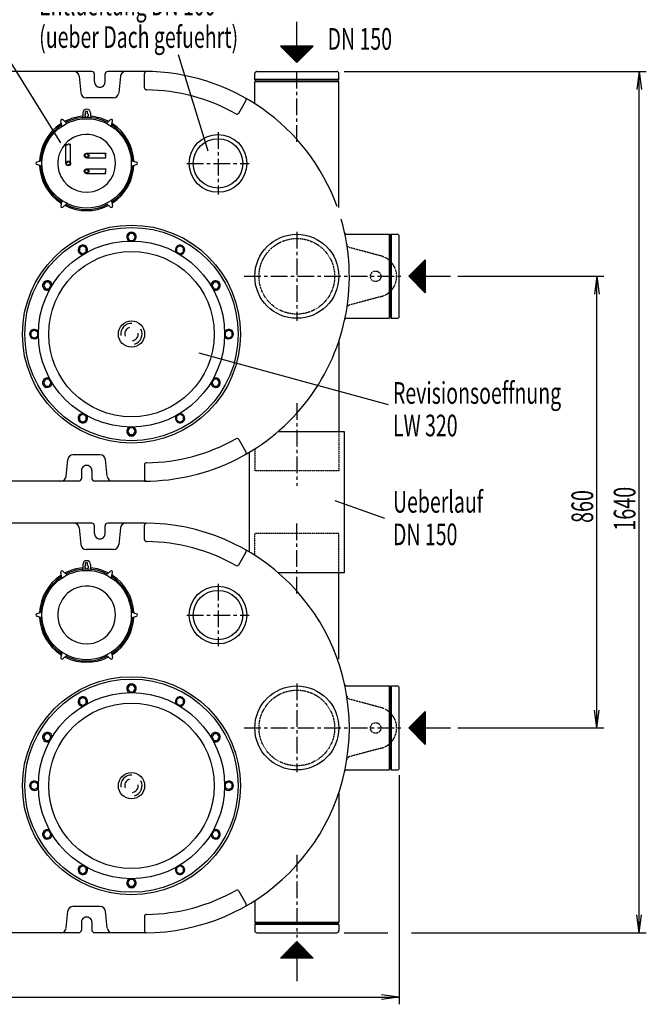
# Model space of a CAD drawing. Units: millimetres. Extents: x 797 to 6163, y 718 to 4470.
# Drawn here: x 2391 to 3583, y 718 to 2593 of the extents above; entities that cross this region are included whole.
import ezdxf

# ---------------------------------------------------------------- set-up
doc = ezdxf.new("R2010")
doc.units = ezdxf.units.MM
for name, pattern in [('AUSGEZOGEN', [0]), ('GESTRICHELT', [0.75, 0.5, -0.25]), ('MITTE', [50.8, 31.75, -6.35, 6.35, -6.35]), ('PUNKT', [0.25, 0, -0.25]), ('STRICHPUNKT', [1, 0.5, -0.25, 0, -0.25])]:
    doc.linetypes.add(name, pattern=pattern)
for name, color, linetype in [('1', 7, 'Continuous'), ('406', 7, 'AUSGEZOGEN'), ('BILD', 1, 'PUNKT'), ('MASSE', 3, 'Continuous'), ('MITTE', 1, 'STRICHPUNKT'), ('TEXT', 1, 'MITTE')]:
    doc.layers.add(name, color=color, linetype=linetype)
doc.styles.add('SIMPLEX', font='simplex')

msp = doc.modelspace()

# ---------------------------------------------------------------- linework, layer by layer
at = {"layer": '1', "color": 1, "linetype": 'AUSGEZOGEN'}
for p, q in [((2478.8, 2319.7), (2478.8, 2356.2)), ((2487.7, 2356.3), (2486.4, 2355.7)), ((2487.8, 2319.7), (2487.8, 2356.2)), ((2518.3, 2339.2), (2554.8, 2339.2)), ((2518.3, 2330.2), (2554.8, 2330.2)), ((2554.9, 2330.3), (2554.2, 2331.7)), ((2518.3, 2309.2), (2554.8, 2309.2)), ((2554.9, 2309.2), (2554.2, 2307.8)), ((2518.3, 2300.2), (2554.8, 2300.2))]:
    msp.add_line(p, q, dxfattribs=at)
for points in [[(2478.8, 2356.2, 0.00604), (2479.3, 2356, 0.011507), (2480.1, 2355.6, 0.01618), (2480.9, 2355.3, 0.0379), (2481.4, 2355.1, 0.052717), (2481.6, 2355.1)], [(2481.6, 2355.1, 0.052791), (2481.7, 2355.1, 0.042258), (2482, 2355.2, 0.031139), (2482.4, 2355.4, 0.031139), (2482.7, 2355.6, 0.00985), (2482.7, 2355.7)], [(2483.9, 2356.3, 0.044814), (2483.7, 2356.2, 0.037332), (2483.5, 2356.1, 0.02725), (2483.1, 2355.9, 0.02725), (2482.8, 2355.7, 0.009786), (2482.7, 2355.7)], [(2485.2, 2356, 0.01077), (2485, 2356, 0.025806), (2484.7, 2356.1, 0.025806), (2484.4, 2356.2, 0.035468), (2484.1, 2356.3, 0.039096), (2483.9, 2356.3)], [(2485.2, 2356, 0.009886), (2485.3, 2355.9, 0.022097), (2485.6, 2355.8, 0.022097), (2485.9, 2355.7, 0.0306), (2486.2, 2355.6, 0.032777), (2486.4, 2355.6)], [(2554.8, 2339.2, 0.00604), (2554.5, 2338.8, 0.011507), (2554.1, 2337.9, 0.01618), (2553.8, 2337.1, 0.0379), (2553.7, 2336.6, 0.052719), (2553.7, 2336.5)], [(2553.7, 2336.5, 0.052791), (2553.7, 2336.3, 0.042258), (2553.8, 2336, 0.031139), (2554, 2335.7, 0.031139), (2554.2, 2335.4, 0.00985), (2554.2, 2335.3)], [(2554.8, 2334.1, 0.044813), (2554.8, 2334.3, 0.037332), (2554.7, 2334.6, 0.02725), (2554.5, 2334.9, 0.02725), (2554.3, 2335.2, 0.009786), (2554.2, 2335.3)], [(2554.5, 2332.9, 0.009886), (2554.5, 2332.8, 0.022097), (2554.4, 2332.4, 0.022097), (2554.3, 2332.1, 0.0306), (2554.2, 2331.8, 0.032777), (2554.2, 2331.7)], [(2554.5, 2332.9, 0.01077), (2554.6, 2333, 0.025806), (2554.7, 2333.3, 0.025806), (2554.8, 2333.7, 0.035468), (2554.8, 2334, 0.039096), (2554.8, 2334.1)], [(2554.2, 2307.8, 0.032777), (2554.2, 2307.7, 0.0306), (2554.3, 2307.4, 0.022097), (2554.4, 2307, 0.022097), (2554.5, 2306.7, 0.009886), (2554.5, 2306.6)], [(2554.8, 2305.3, 0.039096), (2554.8, 2305.5, 0.035468), (2554.8, 2305.8, 0.025806), (2554.7, 2306.1, 0.025806), (2554.6, 2306.5, 0.010769), (2554.5, 2306.6)], [(2554.2, 2304.2, 0.00985), (2554.2, 2304.1, 0.031139), (2554, 2303.8, 0.031139), (2553.8, 2303.5, 0.042258), (2553.7, 2303.2, 0.052791), (2553.7, 2303)], [(2553.7, 2303, 0.052718), (2553.7, 2302.9, 0.0379), (2553.8, 2302.3, 0.01618), (2554.1, 2301.6, 0.011507), (2554.5, 2300.7, 0.00604), (2554.8, 2300.2)], [(2554.2, 2304.2, 0.009786), (2554.3, 2304.3, 0.02725), (2554.5, 2304.6, 0.02725), (2554.7, 2304.9, 0.037332), (2554.8, 2305.2, 0.044814), (2554.8, 2305.3)]]:
    msp.add_lwpolyline(points, format="xyb", dxfattribs=at)
at = {"layer": '406', "color": 7, "linetype": 'AUSGEZOGEN'}
for p, q in [((2918.3, 2542.9), (2918.3, 2589.4)), ((2887.1, 2542.9), (2918.3, 2511.7)), ((2949.6, 2542.9), (2887.1, 2542.9)), ((2948.9, 2542.3), (2887.7, 2542.3)), ((2947.7, 2541.1), (2888.9, 2541.1)), ((2946.4, 2539.8), (2890.2, 2539.8)), ((2945.2, 2538.6), (2891.4, 2538.6)), ((2943.9, 2537.3), (2892.7, 2537.3)), ((2942.7, 2536.1), (2893.9, 2536.1)), ((2941.4, 2534.8), (2895.2, 2534.8)), ((2940.2, 2533.6), (2896.4, 2533.6)), ((2938.9, 2532.3), (2897.7, 2532.3)), ((2918.3, 2511.7), (2949.6, 2542.9)), ((2937.7, 2531.1), (2898.9, 2531.1)), ((2936.4, 2529.8), (2900.2, 2529.8)), ((2935.2, 2528.6), (2901.4, 2528.6)), ((2933.9, 2527.3), (2902.7, 2527.3)), ((2932.7, 2526.1), (2903.9, 2526.1)), ((2931.4, 2524.8), (2905.2, 2524.8)), ((2930.2, 2523.6), (2906.4, 2523.6)), ((2928.9, 2522.3), (2907.7, 2522.3)), ((2927.7, 2521.1), (2908.9, 2521.1)), ((2926.4, 2519.8), (2910.2, 2519.8)), ((2925.2, 2518.6), (2911.4, 2518.6)), ((2923.9, 2517.3), (2912.7, 2517.3)), ((2922.7, 2516.1), (2913.9, 2516.1)), ((2921.4, 2514.8), (2915.2, 2514.8)), ((2920.2, 2513.6), (2916.4, 2513.6)), ((2918.9, 2512.3), (2917.7, 2512.3)), ((3131.3, 2104.7), (3162.5, 2136)), ((3145.6, 2119.1), (3145.6, 2090.4)), ((3146.9, 2120.4), (3146.9, 2089.1)), ((3148.1, 2121.6), (3148.1, 2087.9)), ((3149.4, 2122.9), (3149.4, 2086.6)), ((3150.6, 2124.1), (3150.6, 2085.4)), ((3151.9, 2125.4), (3151.9, 2084.1)), ((3153.1, 2126.6), (3153.1, 2082.9)), ((3154.4, 2127.9), (3154.4, 2081.6)), ((3155.6, 2129.1), (3155.6, 2080.4)), ((3156.9, 2130.4), (3156.9, 2079.1)), ((3158.1, 2131.6), (3158.1, 2077.9)), ((3159.4, 2132.9), (3159.4, 2076.6)), ((3160.6, 2134.1), (3160.6, 2075.4)), ((3161.9, 2135.4), (3161.9, 2074.1)), ((3162.5, 2136), (3162.5, 2073.5)), ((3162.5, 2073.5), (3131.3, 2104.7)), ((3131.9, 2105.4), (3131.9, 2104.1)), ((3133.1, 2106.6), (3133.1, 2102.9)), ((3134.4, 2107.9), (3134.4, 2101.6)), ((3135.6, 2109.1), (3135.6, 2100.4)), ((3136.9, 2110.4), (3136.9, 2099.1)), ((3138.1, 2111.6), (3138.1, 2097.9)), ((3139.4, 2112.9), (3139.4, 2096.6)), ((3140.6, 2114.1), (3140.6, 2095.4)), ((3141.9, 2115.4), (3141.9, 2094.1)), ((3143.1, 2116.6), (3143.1, 2092.9)), ((3144.4, 2117.9), (3144.4, 2091.6)), ((3162.5, 2104.7), (3211.1, 2104.7)), ((3131.3, 1244.7), (3162.5, 1276)), ((3161.9, 1275.4), (3161.9, 1214.1)), ((3162.5, 1276), (3162.5, 1213.5)), ((3143.1, 1256.6), (3143.1, 1232.9)), ((3144.4, 1257.9), (3144.4, 1231.6)), ((3145.6, 1259.1), (3145.6, 1230.4)), ((3146.9, 1260.4), (3146.9, 1229.1)), ((3148.1, 1261.6), (3148.1, 1227.9)), ((3149.4, 1262.9), (3149.4, 1226.6)), ((3150.6, 1264.1), (3150.6, 1225.4)), ((3151.9, 1265.4), (3151.9, 1224.1)), ((3153.1, 1266.6), (3153.1, 1222.9)), ((3154.4, 1267.9), (3154.4, 1221.6)), ((3155.6, 1269.1), (3155.6, 1220.4)), ((3156.9, 1270.4), (3156.9, 1219.1)), ((3158.1, 1271.6), (3158.1, 1217.9)), ((3159.4, 1272.9), (3159.4, 1216.6)), ((3160.6, 1274.1), (3160.6, 1215.4)), ((3162.5, 1213.5), (3131.3, 1244.7)), ((3131.9, 1245.4), (3131.9, 1244.1)), ((3133.1, 1246.6), (3133.1, 1242.9)), ((3134.4, 1247.9), (3134.4, 1241.6)), ((3135.6, 1249.1), (3135.6, 1240.4)), ((3136.9, 1250.4), (3136.9, 1239.1)), ((3138.1, 1251.6), (3138.1, 1237.9)), ((3139.4, 1252.9), (3139.4, 1236.6)), ((3140.6, 1254.1), (3140.6, 1235.4)), ((3141.9, 1255.4), (3141.9, 1234.1)), ((3162.5, 1244.7), (3211.1, 1244.7)), ((2887.1, 806.6), (2918.3, 837.8)), ((2930.2, 825.9), (2906.4, 825.9)), ((2928.9, 827.2), (2907.7, 827.2)), ((2927.7, 828.4), (2908.9, 828.4)), ((2926.4, 829.7), (2910.2, 829.7)), ((2925.2, 830.9), (2911.4, 830.9)), ((2923.9, 832.2), (2912.7, 832.2)), ((2922.7, 833.4), (2913.9, 833.4)), ((2921.4, 834.7), (2915.2, 834.7)), ((2920.2, 835.9), (2916.4, 835.9)), ((2918.9, 837.2), (2917.7, 837.2)), ((2918.3, 837.8), (2949.6, 806.6)), ((2949.6, 806.6), (2887.1, 806.6)), ((2948.9, 807.2), (2887.7, 807.2)), ((2947.7, 808.4), (2888.9, 808.4)), ((2946.4, 809.7), (2890.2, 809.7)), ((2945.2, 810.9), (2891.4, 810.9)), ((2943.9, 812.2), (2892.7, 812.2)), ((2942.7, 813.4), (2893.9, 813.4)), ((2941.4, 814.7), (2895.2, 814.7)), ((2940.2, 815.9), (2896.4, 815.9)), ((2938.9, 817.2), (2897.7, 817.2)), ((2937.7, 818.4), (2898.9, 818.4)), ((2936.4, 819.7), (2900.2, 819.7)), ((2935.2, 820.9), (2901.4, 820.9)), ((2933.9, 822.2), (2902.7, 822.2)), ((2932.7, 823.4), (2903.9, 823.4)), ((2931.4, 824.7), (2905.2, 824.7)), ((2918.3, 806.6), (2918.3, 762.8))]:
    msp.add_line(p, q, dxfattribs=at)
at = {"layer": 'BILD', "color": 7, "linetype": 'AUSGEZOGEN'}
for p, q in [((2528.3, 2494.7), (2370.3, 2494.7)), ((2628.3, 2494.7), (2558.3, 2494.7)), ((2842.3, 2494.7), (2994.3, 2494.7)), ((2504.2, 2485.7), (2507.3, 2453.8)), ((2533.3, 2474.7), (2533.3, 2489.7)), ((2553.3, 2474.7), (2553.3, 2489.7)), ((2582.4, 2485.5), (2579.3, 2453.8)), ((2628.3, 2463.7), (2628.3, 2490.7)), ((2838.3, 2479.2), (2838.3, 2490.7)), ((2838.3, 2433.4), (2838.3, 2475.2)), ((2998.3, 2479.2), (2998.3, 2490.7)), ((2998.3, 2235.8), (2998.3, 2475.2)), ((2569.3, 2444.7), (2517.3, 2444.7)), ((2807.8, 2415.6), (2821.3, 2439)), ((3013.2, 2184.7), (3093.8, 2184.7)), ((3097.8, 2184.7), (3109.3, 2184.7)), ((3113.3, 2028.7), (3113.3, 2180.7)), ((3013.2, 2024.7), (3093.8, 2024.7)), ((3097.8, 2024.7), (3109.3, 2024.7)), ((2998.3, 1980.8), (2998.3, 1809.2)), ((2807.8, 1793.9), (2821.3, 1770.5)), ((2544.3, 1764.7), (2492, 1764.7)), ((2479.2, 1723.8), (2482.3, 1755.7)), ((2557.4, 1724), (2554.3, 1755.7)), ((2628.3, 1745.8), (2628.3, 1718.8)), ((2508.3, 1734.7), (2508.3, 1719.7)), ((2528.3, 1734.7), (2528.3, 1719.7)), ((2503.3, 1714.7), (2127, 1714.7)), ((2628.3, 1714.7), (2533.3, 1714.7)), ((2528.3, 1634.7), (2370.3, 1634.7)), ((2628.3, 1634.7), (2558.3, 1634.7)), ((2504.2, 1625.7), (2507.3, 1593.8)), ((2533.3, 1614.7), (2533.3, 1629.7)), ((2553.3, 1614.7), (2553.3, 1629.7)), ((2582.4, 1625.5), (2579.3, 1593.8)), ((2628.3, 1603.7), (2628.3, 1630.7)), ((2569.3, 1584.7), (2517.3, 1584.7)), ((2807.8, 1555.6), (2821.3, 1579)), ((2998.3, 1375.8), (2998.3, 1540.2)), ((3013.2, 1324.7), (3093.8, 1324.7)), ((3097.8, 1324.7), (3109.3, 1324.7)), ((3113.3, 1168.7), (3113.3, 1320.7)), ((3013.2, 1164.7), (3093.8, 1164.7)), ((3097.8, 1164.7), (3109.3, 1164.7)), ((2998.3, 1120.8), (2998.3, 874.2)), ((2807.8, 933.9), (2821.3, 910.5)), ((2544.3, 904.7), (2492, 904.7)), ((2838.3, 916.1), (2838.3, 874.2)), ((2479.2, 863.8), (2482.3, 895.7)), ((2557.4, 864), (2554.3, 895.7)), ((2628.3, 885.8), (2628.3, 858.8)), ((2508.3, 874.7), (2508.3, 859.7)), ((2528.3, 874.7), (2528.3, 859.7)), ((2838.3, 870.2), (2838.3, 858.7)), ((2998.3, 870.2), (2998.3, 858.7)), ((2503.3, 854.7), (2108.3, 854.7)), ((2628.3, 854.7), (2533.3, 854.7)), ((2842.3, 854.7), (2994.3, 854.7))]:
    msp.add_line(p, q, dxfattribs=at)
at = {"layer": 'BILD', "color": 1, "linetype": 'MITTE'}
for p, q in [((2918.3, 2360.8), (2918.3, 2498.7)), ((2918.3, 1863.3), (2918.3, 1705.6)), ((2918.3, 1500.8), (2918.3, 1638.7)), ((2918.3, 1003.3), (2918.3, 845.6))]:
    msp.add_line(p, q, dxfattribs=at)
at = {"layer": 'BILD', "color": 1, "linetype": 'AUSGEZOGEN'}
for p, q in [((2998.3, 2479.2), (2838.3, 2479.2)), ((2840.3, 2477.2), (2838.3, 2479.2)), ((2840.3, 2477.2), (2838.3, 2475.2)), ((2998.3, 2475.2), (2838.3, 2475.2)), ((2840.3, 2477.2), (2996.3, 2477.2)), ((2996.3, 2477.2), (2998.3, 2479.2)), ((2996.3, 2477.2), (2998.3, 2475.2)), ((2516.4, 2414.5), (2516.4, 2418.8)), ((2520.2, 2418.8), (2516.4, 2418.8)), ((2520.2, 2414.5), (2520.2, 2418.8)), ((2470.9, 2391.4), (2468.9, 2400.6)), ((2479.9, 2396.6), (2473, 2403)), ((2510.8, 2415.7), (2510.8, 2408.3)), ((2525.8, 2415.7), (2525.8, 2408.3)), ((2556.7, 2396.6), (2563.6, 2403)), ((2565.7, 2391.4), (2567.7, 2400.6)), ((2432.5, 2324.9), (2423.6, 2322.1)), ((2604.1, 2324.9), (2613.1, 2322.1)), ((2432.5, 2314.5), (2423.6, 2317.4)), ((2604.1, 2314.5), (2613.1, 2317.4)), ((2470.9, 2248), (2468.9, 2238.9)), ((2479.9, 2242.8), (2473, 2236.5)), ((2556.7, 2242.8), (2563.6, 2236.5)), ((2565.7, 2248), (2567.7, 2238.9)), ((3093.8, 2184.7), (3093.8, 2024.7)), ((3095.8, 2182.7), (3093.8, 2184.7)), ((3095.8, 2182.7), (3097.8, 2184.7)), ((3095.8, 2026.7), (3095.8, 2182.7)), ((3097.8, 2184.7), (3097.8, 2024.7)), ((3095.8, 2026.7), (3093.8, 2024.7)), ((3095.8, 2026.7), (3097.8, 2024.7)), ((2516.4, 1554.5), (2516.4, 1558.8)), ((2520.2, 1558.8), (2516.4, 1558.8)), ((2520.2, 1554.5), (2520.2, 1558.8)), ((2470.9, 1531.4), (2468.9, 1540.6)), ((2479.9, 1536.6), (2473, 1543)), ((2510.8, 1555.7), (2510.8, 1548.3)), ((2525.8, 1555.7), (2525.8, 1548.3)), ((2556.7, 1536.6), (2563.6, 1543)), ((2565.7, 1531.4), (2567.7, 1540.6)), ((2432.5, 1464.9), (2423.6, 1462.1)), ((2604.1, 1464.9), (2613.1, 1462.1)), ((2432.5, 1454.5), (2423.6, 1457.4)), ((2604.1, 1454.5), (2613.1, 1457.4)), ((2470.9, 1388), (2468.9, 1378.9)), ((2565.7, 1388), (2567.7, 1378.9)), ((2479.9, 1382.8), (2473, 1376.5)), ((2556.7, 1382.8), (2563.6, 1376.5)), ((3095.8, 1322.7), (3093.8, 1324.7)), ((3093.8, 1324.7), (3093.8, 1164.7)), ((3095.8, 1322.7), (3097.8, 1324.7)), ((3095.8, 1166.7), (3095.8, 1322.7)), ((3097.8, 1324.7), (3097.8, 1164.7)), ((3095.8, 1166.7), (3093.8, 1164.7)), ((3095.8, 1166.7), (3097.8, 1164.7)), ((2998.3, 874.2), (2838.3, 874.2)), ((2840.3, 872.2), (2838.3, 874.2)), ((2840.3, 872.2), (2838.3, 870.2)), ((2998.3, 870.2), (2838.3, 870.2)), ((2840.3, 872.2), (2996.3, 872.2)), ((2996.3, 872.2), (2998.3, 874.2)), ((2996.3, 872.2), (2998.3, 870.2))]:
    msp.add_line(p, q, dxfattribs=at)
at = {"layer": 'BILD', "color": 1, "linetype": 'GESTRICHELT'}
for p, q in [((3078.7, 2143.4), (3019.3, 2159.3)), ((3078.7, 2066.1), (3019.3, 2050.2)), ((2998.3, 1809.2), (2998.3, 1734.2)), ((2838.3, 1776.1), (2838.3, 1734.2)), ((2998.3, 1734.2), (2838.3, 1734.2)), ((2838.3, 1573.4), (2838.3, 1615.2)), ((2998.3, 1615.2), (2838.3, 1615.2)), ((2998.3, 1540.2), (2998.3, 1615.2)), ((3078.7, 1283.4), (3019.3, 1299.3)), ((3078.7, 1206.1), (3019.3, 1190.2))]:
    msp.add_line(p, q, dxfattribs=at)
at = {"layer": 'BILD', "color": 1, "linetype": 'AUSGEZOGEN'}
for centre in [(2518.3, 2319.7), (2518.3, 1459.7)]:
    msp.add_circle(centre, 85, dxfattribs=at)
at = {"layer": 'BILD', "color": 7, "linetype": 'AUSGEZOGEN'}
for centre, radius in [((2768.3, 2319.7), 55), ((2768.3, 2319.7), 47), ((2603.6, 1994.7), 207.5), ((2918.3, 2104.7), 80), ((2768.3, 1459.7), 55), ((2768.3, 1459.7), 47), ((2603.6, 1134.7), 207.5), ((2918.3, 1244.7), 80)]:
    msp.add_circle(centre, radius, dxfattribs=at)
at = {"layer": 'BILD', "color": 1, "linetype": 'GESTRICHELT'}
for centre, radius in [((2918.3, 2104.7), 72), ((3068.3, 2104.7), 10), ((2918.3, 1244.7), 72), ((3068.3, 1244.7), 10)]:
    msp.add_circle(centre, radius, dxfattribs=at)
at = {"layer": 'BILD', "color": 7, "linetype": 'AUSGEZOGEN'}
for centre, radius, start, end in [((2494.2, 2484.7), 10, 5.6113, 90), ((2528.3, 2489.7), 5, 0, 90), ((2558.3, 2489.7), 5, 90, 180), ((2592.4, 2484.7), 10, 90, 174.3887), ((2628.3, 2104.7), 390, 19.9457, 90), ((2632.3, 2490.7), 4, 89.4055, 180), ((2842.3, 2490.7), 4, 90, 180), ((2994.3, 2490.7), 4, 0, 90), ((2543.3, 2474.7), 10, 180, 0.0001), ((2632.3, 2463.7), 4, 180, 269.3618), ((2628.3, 2104.7), 355, 60.6384, 89.3616), ((2517.3, 2454.7), 10, 185.6112, 270), ((2569.3, 2454.7), 10, 270, 354.3872), ((2817.8, 2441), 4, 330.0001, 60.5946), ((2804.3, 2417.6), 4, 240.6383, 330.0001), ((2628.3, 2104.7), 390, 270, 16.2293), ((3013.2, 2188.7), 4, 192.3099, 270), ((3109.3, 2180.7), 4, 0, 90), ((3109.3, 2028.7), 4, 270, 0), ((3013.2, 2020.7), 4, 90, 167.6901), ((2628.3, 2104.7), 355, 270.6384, 299.3616), ((2804.3, 1791.9), 4, 30, 119.3618), ((2492.3, 1754.7), 10, 90, 174.3888), ((2544.3, 1754.7), 10, 5.6128, 90), ((2817.8, 1768.5), 4, 299.4055, 30), ((2518.3, 1734.7), 10, 359.9999, 180), ((2632.3, 1745.8), 4, 90.6382, 180), ((2469.2, 1724.7), 10, 270, 354.3887), ((2503.3, 1719.7), 5, 270, 0), ((2533.3, 1719.7), 5, 180, 270), ((2567.4, 1724.7), 10, 185.6113, 270), ((2632.3, 1718.8), 4, 180, 270.5945), ((2494.2, 1624.7), 10, 5.6113, 90), ((2528.3, 1629.7), 5, 0, 90), ((2558.3, 1629.7), 5, 90, 180), ((2592.4, 1624.7), 10, 90, 174.3887), ((2628.3, 1244.7), 390, 0, 90), ((2632.3, 1630.7), 4, 89.4055, 180), ((2543.3, 1614.7), 10, 180, 0.0001), ((2517.3, 1594.7), 10, 185.6112, 270), ((2569.3, 1594.7), 10, 270, 354.3872), ((2632.3, 1603.7), 4, 180, 269.3618), ((2628.3, 1244.7), 355, 60.6384, 89.3616), ((2817.8, 1581), 4, 330.0001, 60.5946), ((2804.3, 1557.6), 4, 240.6383, 330.0001), ((3013.2, 1328.7), 4, 192.3099, 270), ((3109.3, 1320.7), 4, 0, 90), ((2628.3, 1244.7), 390, 270, 0), ((3013.2, 1160.7), 4, 90, 167.6901), ((3109.3, 1168.7), 4, 270, 0), ((2628.3, 1244.7), 355, 270.6384, 299.3616), ((2804.3, 931.9), 4, 30, 119.3618), ((2492.3, 894.7), 10, 90, 174.3888), ((2544.3, 894.7), 10, 5.6128, 90), ((2817.8, 908.5), 4, 299.4055, 30), ((2518.3, 874.7), 10, 359.9999, 180), ((2632.3, 885.8), 4, 90.6382, 180), ((2469.2, 864.7), 10, 270, 354.3887), ((2567.4, 864.7), 10, 185.6113, 270), ((2503.3, 859.7), 5, 270, 0), ((2533.3, 859.7), 5, 180, 270), ((2632.3, 858.8), 4, 180, 270.5945), ((2842.3, 858.7), 4, 180, 270), ((2994.3, 858.7), 4, 270, 0)]:
    msp.add_arc(centre, radius, start, end, dxfattribs=at)
at = {"layer": 'BILD', "color": 1, "linetype": 'AUSGEZOGEN'}
for centre, radius, start, end in [((2518.3, 2415.7), 7.5, 0, 180), ((2471.3, 2401.1), 2.5, 47.4202, 192.5797), ((2477, 2401.4), 1.5, 227.4202, 296.8552), ((2518.3, 2319.7), 90, 94.7802, 116.855), ((2518.3, 2319.7), 87.5, 63.75, 116.25), ((2509.3, 2408.3), 1.5, 275.8034, 0), ((2518.3, 2411.2), 3.75, 120.442, 59.558), ((2518.3, 2319.7), 90, 63.145, 85.2198), ((2527.3, 2408.3), 1.5, 180, 264.1966), ((2559.6, 2401.4), 1.5, 243.1448, 312.5797), ((2565.3, 2401.1), 2.5, 347.4203, 132.5798), ((2518.3, 2319.7), 90, 123.145, 176.855), ((2518.3, 2319.7), 87.5, 123.7501, 176.25), ((2468.3, 2396.4), 1.5, 303.1448, 12.5797), ((2468.9, 2393.7), 1.5, 303.7504, 12.5797), ((2469.4, 2391.1), 1.5, 304.3925, 12.5797), ((2478.9, 2399.6), 1.5, 227.4203, 296.2497), ((2480.9, 2397.7), 1.5, 227.4203, 295.6075), ((2555.7, 2397.7), 1.5, 244.3924, 312.5797), ((2557.7, 2399.6), 1.5, 243.7503, 312.58), ((2567.2, 2391.1), 1.5, 167.4203, 235.6075), ((2567.7, 2393.7), 1.5, 167.4208, 236.2498), ((2568.3, 2396.4), 1.5, 167.4203, 236.8551), ((2518.3, 2319.7), 87.5, 3.7501, 56.2499), ((2518.3, 2319.7), 90, 3.145, 56.855), ((2518.3, 2319.7), 55, 0, 184.8803), ((2429.5, 2325.6), 1.5, 287.4201, 356.2502), ((2432.1, 2326.4), 1.5, 287.4203, 355.6075), ((2604.5, 2326.4), 1.5, 184.3925, 252.5797), ((2607.1, 2325.6), 1.5, 183.7497, 252.5786), ((2424.3, 2319.7), 2.5, 107.4203, 252.5797), ((2426.9, 2324.8), 1.5, 287.4203, 356.8552), ((2426.9, 2314.7), 1.5, 3.1448, 72.5797), ((2518.3, 2319.7), 90, 183.145, 236.855), ((2429.5, 2313.9), 1.5, 3.7498, 72.5794), ((2518.3, 2319.7), 87.5, 183.75, 236.2499), ((2432.1, 2313.1), 1.5, 4.3925, 72.5797), ((2518.3, 2319.7), 55, 184.8803, 0), ((2518.3, 2319.7), 87.5, 303.7501, 356.25), ((2518.3, 2319.7), 90, 303.145, 356.855), ((2604.5, 2313.1), 1.5, 107.4203, 175.6075), ((2607.1, 2313.9), 1.5, 107.4212, 176.2503), ((2609.7, 2324.8), 1.5, 183.1448, 252.5797), ((2609.7, 2314.7), 1.5, 107.4203, 176.8552), ((2612.3, 2319.7), 2.5, 287.4203, 72.5797), ((2471.3, 2238.3), 2.5, 167.4203, 312.5797), ((2468.3, 2243.1), 1.5, 347.4203, 56.8552), ((2468.9, 2245.7), 1.5, 347.4202, 56.2499), ((2469.4, 2248.4), 1.5, 347.4203, 55.6075), ((2477, 2238.1), 1.5, 63.1448, 132.5798), ((2518.3, 2319.7), 90, 243.145, 296.855), ((2478.9, 2239.9), 1.5, 63.7499, 132.5792), ((2518.3, 2319.7), 87.5, 243.75, 296.25), ((2480.9, 2241.7), 1.5, 64.3925, 132.5798), ((2555.7, 2241.7), 1.5, 47.4203, 115.6076), ((2557.7, 2239.9), 1.5, 47.4209, 116.2495), ((2559.6, 2238.1), 1.5, 47.4202, 116.8552), ((2565.3, 2238.3), 2.5, 227.4203, 12.5797), ((2567.2, 2248.4), 1.5, 124.3925, 192.5797), ((2567.7, 2245.7), 1.5, 123.7499, 192.5795), ((2568.3, 2243.1), 1.5, 123.1448, 192.5797), ((2518.3, 1555.7), 7.5, 0, 180), ((2471.3, 1541.1), 2.5, 47.4202, 192.5797), ((2477, 1541.4), 1.5, 227.4202, 296.8552), ((2518.3, 1459.7), 90, 94.7802, 116.855), ((2478.9, 1539.6), 1.5, 227.4203, 296.2497), ((2518.3, 1459.7), 87.5, 63.75, 116.25), ((2509.3, 1548.3), 1.5, 275.8034, 0), ((2518.3, 1551.2), 3.75, 120.442, 59.558), ((2518.3, 1459.7), 90, 63.145, 85.2198), ((2527.3, 1548.3), 1.5, 180, 264.1966), ((2557.7, 1539.6), 1.5, 243.7503, 312.58), ((2559.6, 1541.4), 1.5, 243.1448, 312.5797), ((2565.3, 1541.1), 2.5, 347.4203, 132.5798), ((2518.3, 1459.7), 90, 123.145, 176.855), ((2518.3, 1459.7), 87.5, 123.7501, 176.25), ((2468.3, 1536.4), 1.5, 303.1448, 12.5797), ((2468.9, 1533.7), 1.5, 303.7504, 12.5797), ((2469.4, 1531.1), 1.5, 304.3925, 12.5797), ((2480.9, 1537.7), 1.5, 227.4203, 295.6075), ((2555.7, 1537.7), 1.5, 244.3924, 312.5797), ((2567.2, 1531.1), 1.5, 167.4203, 235.6075), ((2567.7, 1533.7), 1.5, 167.4208, 236.2498), ((2568.3, 1536.4), 1.5, 167.4203, 236.8551), ((2518.3, 1459.7), 87.5, 3.7501, 56.2499), ((2518.3, 1459.7), 90, 3.145, 56.855), ((2518.3, 1459.7), 55, 0, 184.8803), ((2426.9, 1464.8), 1.5, 287.4203, 356.8552), ((2429.5, 1465.6), 1.5, 287.4201, 356.2502), ((2432.1, 1466.4), 1.5, 287.4203, 355.6075), ((2604.5, 1466.4), 1.5, 184.3925, 252.5797), ((2607.1, 1465.6), 1.5, 183.7497, 252.5786), ((2609.7, 1464.8), 1.5, 183.1448, 252.5797), ((2424.3, 1459.7), 2.5, 107.4203, 252.5797), ((2426.9, 1454.7), 1.5, 3.1448, 72.5797), ((2518.3, 1459.7), 90, 183.145, 236.855), ((2429.5, 1453.9), 1.5, 3.7498, 72.5794), ((2518.3, 1459.7), 87.5, 183.75, 236.2499), ((2432.1, 1453.1), 1.5, 4.3925, 72.5797), ((2518.3, 1459.7), 55, 184.8803, 0), ((2518.3, 1459.7), 87.5, 303.7501, 356.25), ((2518.3, 1459.7), 90, 303.145, 356.855), ((2604.5, 1453.1), 1.5, 107.4203, 175.6075), ((2607.1, 1453.9), 1.5, 107.4212, 176.2503), ((2609.7, 1454.7), 1.5, 107.4203, 176.8552), ((2612.3, 1459.7), 2.5, 287.4203, 72.5797), ((2469.4, 1388.4), 1.5, 347.4203, 55.6075), ((2567.2, 1388.4), 1.5, 124.3925, 192.5797), ((2471.3, 1378.3), 2.5, 167.4203, 312.5797), ((2468.3, 1383.1), 1.5, 347.4203, 56.8552), ((2468.9, 1385.7), 1.5, 347.4202, 56.2499), ((2477, 1378.1), 1.5, 63.1448, 132.5798), ((2518.3, 1459.7), 90, 243.145, 296.855), ((2478.9, 1379.9), 1.5, 63.7499, 132.5792), ((2518.3, 1459.7), 87.5, 243.75, 296.25), ((2480.9, 1381.7), 1.5, 64.3925, 132.5798), ((2555.7, 1381.7), 1.5, 47.4203, 115.6076), ((2557.7, 1379.9), 1.5, 47.4209, 116.2495), ((2559.6, 1378.1), 1.5, 47.4202, 116.8552), ((2565.3, 1378.3), 2.5, 227.4203, 12.5797), ((2567.7, 1385.7), 1.5, 123.7499, 192.5795), ((2568.3, 1383.1), 1.5, 123.1448, 192.5797)]:
    msp.add_arc(centre, radius, start, end, dxfattribs=at)
at = {"layer": 'BILD', "color": 1, "linetype": 'GESTRICHELT'}
for centre, radius, start, end in [((3021.4, 2167), 8, 188.9999, 254.9997), ((3068.3, 2104.7), 40, 285.0001, 75), ((3021.4, 2042.5), 8, 105.0003, 171.0001), ((3021.4, 1307), 8, 188.9999, 254.9997), ((3068.3, 1244.7), 40, 285.0001, 75), ((3021.4, 1182.5), 8, 105.0003, 171.0001)]:
    msp.add_arc(centre, radius, start, end, dxfattribs=at)
at = {"layer": 'MASSE', "color": 1, "linetype": 'AUSGEZOGEN'}
for p, q in [((3008.1, 2494.7), (3583.5, 2494.7)), ((3569.7, 2494.7), (3565.2, 2460.7)), ((3569.7, 2494.7), (3574.2, 2460.7)), ((3569.7, 854.7), (3569.7, 2494.7)), ((3224.9, 2104.7), (3502.9, 2104.7)), ((3489.1, 2104.7), (3484.7, 2070.7)), ((3489.1, 2104.7), (3493.6, 2070.7)), ((3489.1, 1244.7), (3489.1, 2104.7)), ((3489.1, 1244.7), (3484.7, 1278.8)), ((3489.1, 1244.7), (3493.6, 1278.8)), ((3224.9, 1244.7), (3502.9, 1244.7)), ((3113.3, 1155), (3113.3, 718.5)), ((3569.7, 854.7), (3565.2, 888.8)), ((3569.7, 854.7), (3574.2, 888.8)), ((3008.1, 854.7), (3091.7, 854.7)), ((3136.6, 854.7), (3583.5, 854.7)), ((1615.3, 732.2), (3113.3, 732.2)), ((3113.3, 732.2), (3079.2, 736.7)), ((3113.3, 732.2), (3079.2, 727.7))]:
    msp.add_line(p, q, dxfattribs=at)
at = {"layer": 'MITTE', "color": 1, "linetype": 'MITTE'}
for p, q in [((2768.3, 2379.2), (2768.3, 2260.2)), ((2708.8, 2319.7), (2827.8, 2319.7)), ((2918.3, 2189.2), (2918.3, 2020.2)), ((2817.9, 2104.7), (3118.9, 2104.7)), ((2768.3, 1519.2), (2768.3, 1400.2)), ((2708.8, 1459.7), (2827.8, 1459.7)), ((2918.3, 1329.2), (2918.3, 1160.2)), ((2817.9, 1244.7), (3118.9, 1244.7))]:
    msp.add_line(p, q, dxfattribs=at)
at = {"layer": 'TEXT', "color": 1, "linetype": 'AUSGEZOGEN'}
for p, q in [((2469.1, 2358.7), (2333.4, 2576.8)), ((2749.6, 2343.2), (2692.8, 2526.3)), ((2599.9, 2186.2), (2596.1, 2179.7)), ((2596.1, 2179.7), (2599.9, 2173.2)), ((2607.4, 2186.2), (2599.9, 2186.2)), ((2611.1, 2179.7), (2607.4, 2186.2)), ((2607.4, 2173.2), (2611.1, 2179.7)), ((2511.1, 2162.5), (2504.6, 2158.7)), ((2504.6, 2158.7), (2504.6, 2151.2)), ((2517.6, 2158.7), (2511.1, 2162.5)), ((2517.6, 2151.2), (2517.6, 2158.7)), ((2599.9, 2173.2), (2607.4, 2173.2)), ((2696.1, 2162.5), (2689.6, 2158.7)), ((2689.6, 2158.7), (2689.6, 2151.2)), ((2702.6, 2158.7), (2696.1, 2162.5)), ((2702.6, 2151.2), (2702.6, 2158.7)), ((2504.6, 2151.2), (2511.1, 2147.5)), ((2511.1, 2147.5), (2517.6, 2151.2)), ((2689.6, 2151.2), (2696.1, 2147.5)), ((2696.1, 2147.5), (2702.6, 2151.2)), ((2439.7, 2093.7), (2435.9, 2087.2)), ((2435.9, 2087.2), (2439.7, 2080.7)), ((2447.2, 2093.7), (2439.7, 2093.7)), ((2450.9, 2087.2), (2447.2, 2093.7)), ((2447.2, 2080.7), (2450.9, 2087.2)), ((2760.1, 2093.7), (2756.3, 2087.2)), ((2756.3, 2087.2), (2760.1, 2080.7)), ((2767.6, 2093.7), (2760.1, 2093.7)), ((2771.4, 2087.2), (2767.6, 2093.7)), ((2767.6, 2080.7), (2771.4, 2087.2)), ((2439.7, 2080.7), (2447.2, 2080.7)), ((2760.1, 2080.7), (2767.6, 2080.7)), ((2418.6, 2002.2), (2412.1, 1998.5)), ((2412.1, 1998.5), (2412.1, 1991)), ((2412.1, 1991), (2418.6, 1987.2)), ((2425.1, 1998.5), (2418.6, 2002.2)), ((2418.6, 1987.2), (2425.1, 1991)), ((2425.1, 1991), (2425.1, 1998.5)), ((2788.6, 2002.2), (2782.1, 1998.5)), ((2782.1, 1998.5), (2782.1, 1991)), ((2782.1, 1991), (2788.6, 1987.2)), ((2795.1, 1998.5), (2788.6, 2002.2)), ((2788.6, 1987.2), (2795.1, 1991)), ((2795.1, 1991), (2795.1, 1998.5)), ((3092.5, 1859.8), (2732.2, 1958.4)), ((2439.7, 1908.7), (2435.9, 1902.2)), ((2435.9, 1902.2), (2439.7, 1895.7)), ((2447.2, 1908.7), (2439.7, 1908.7)), ((2439.7, 1895.7), (2447.2, 1895.7)), ((2450.9, 1902.2), (2447.2, 1908.7)), ((2447.2, 1895.7), (2450.9, 1902.2)), ((2760.1, 1908.7), (2756.3, 1902.2)), ((2756.3, 1902.2), (2760.1, 1895.7)), ((2767.6, 1908.7), (2760.1, 1908.7)), ((2760.1, 1895.7), (2767.6, 1895.7)), ((2771.4, 1902.2), (2767.6, 1908.7)), ((2767.6, 1895.7), (2771.4, 1902.2)), ((2511.1, 1842), (2504.6, 1838.3)), ((2504.6, 1838.3), (2504.6, 1830.8)), ((2517.6, 1838.3), (2511.1, 1842)), ((2517.6, 1830.8), (2517.6, 1838.3)), ((2696.1, 1842), (2689.6, 1838.3)), ((2689.6, 1838.3), (2689.6, 1830.8)), ((2702.6, 1838.3), (2696.1, 1842)), ((2702.6, 1830.8), (2702.6, 1838.3)), ((2504.6, 1830.8), (2511.1, 1827)), ((2511.1, 1827), (2517.6, 1830.8)), ((2689.6, 1830.8), (2696.1, 1827)), ((2696.1, 1827), (2702.6, 1830.8)), ((2599.9, 1816.2), (2596.1, 1809.7)), ((2596.1, 1809.7), (2599.9, 1803.2)), ((2607.4, 1816.2), (2599.9, 1816.2)), ((2599.9, 1803.2), (2607.4, 1803.2)), ((2611.1, 1809.7), (2607.4, 1816.2)), ((2607.4, 1803.2), (2611.1, 1809.7)), ((3085.8, 1643.8), (2991.2, 1677.3)), ((2599.9, 1326.2), (2596.1, 1319.7)), ((2596.1, 1319.7), (2599.9, 1313.2)), ((2607.4, 1326.2), (2599.9, 1326.2)), ((2599.9, 1313.2), (2607.4, 1313.2)), ((2611.1, 1319.7), (2607.4, 1326.2)), ((2607.4, 1313.2), (2611.1, 1319.7)), ((2511.1, 1302.5), (2504.6, 1298.7)), ((2504.6, 1298.7), (2504.6, 1291.2)), ((2517.6, 1298.7), (2511.1, 1302.5)), ((2517.6, 1291.2), (2517.6, 1298.7)), ((2696.1, 1302.5), (2689.6, 1298.7)), ((2689.6, 1298.7), (2689.6, 1291.2)), ((2702.6, 1298.7), (2696.1, 1302.5)), ((2702.6, 1291.2), (2702.6, 1298.7)), ((2504.6, 1291.2), (2511.1, 1287.5)), ((2511.1, 1287.5), (2517.6, 1291.2)), ((2689.6, 1291.2), (2696.1, 1287.5)), ((2696.1, 1287.5), (2702.6, 1291.2)), ((2439.7, 1233.7), (2435.9, 1227.2)), ((2435.9, 1227.2), (2439.7, 1220.7)), ((2447.2, 1233.7), (2439.7, 1233.7)), ((2439.7, 1220.7), (2447.2, 1220.7)), ((2450.9, 1227.2), (2447.2, 1233.7)), ((2447.2, 1220.7), (2450.9, 1227.2)), ((2760.1, 1233.7), (2756.3, 1227.2)), ((2756.3, 1227.2), (2760.1, 1220.7)), ((2767.6, 1233.7), (2760.1, 1233.7)), ((2760.1, 1220.7), (2767.6, 1220.7)), ((2771.4, 1227.2), (2767.6, 1233.7)), ((2767.6, 1220.7), (2771.4, 1227.2)), ((2418.6, 1142.2), (2412.1, 1138.5)), ((2412.1, 1138.5), (2412.1, 1131)), ((2412.1, 1131), (2418.6, 1127.2)), ((2425.1, 1138.5), (2418.6, 1142.2)), ((2418.6, 1127.2), (2425.1, 1131)), ((2425.1, 1131), (2425.1, 1138.5)), ((2788.6, 1142.2), (2782.1, 1138.5)), ((2782.1, 1138.5), (2782.1, 1131)), ((2782.1, 1131), (2788.6, 1127.2)), ((2795.1, 1138.5), (2788.6, 1142.2)), ((2788.6, 1127.2), (2795.1, 1131)), ((2795.1, 1131), (2795.1, 1138.5)), ((2439.7, 1048.7), (2435.9, 1042.2)), ((2435.9, 1042.2), (2439.7, 1035.7)), ((2447.2, 1048.7), (2439.7, 1048.7)), ((2439.7, 1035.7), (2447.2, 1035.7)), ((2450.9, 1042.2), (2447.2, 1048.7)), ((2447.2, 1035.7), (2450.9, 1042.2)), ((2760.1, 1048.7), (2756.3, 1042.2)), ((2756.3, 1042.2), (2760.1, 1035.7)), ((2767.6, 1048.7), (2760.1, 1048.7)), ((2760.1, 1035.7), (2767.6, 1035.7)), ((2771.4, 1042.2), (2767.6, 1048.7)), ((2767.6, 1035.7), (2771.4, 1042.2)), ((2511.1, 982), (2504.6, 978.3)), ((2504.6, 978.3), (2504.6, 970.8)), ((2517.6, 978.3), (2511.1, 982)), ((2517.6, 970.8), (2517.6, 978.3)), ((2696.1, 982), (2689.6, 978.3)), ((2689.6, 978.3), (2689.6, 970.8)), ((2702.6, 978.3), (2696.1, 982)), ((2702.6, 970.8), (2702.6, 978.3)), ((2504.6, 970.8), (2511.1, 967)), ((2511.1, 967), (2517.6, 970.8)), ((2599.9, 956.2), (2596.1, 949.7)), ((2607.4, 956.2), (2599.9, 956.2)), ((2611.1, 949.7), (2607.4, 956.2)), ((2689.6, 970.8), (2696.1, 967)), ((2696.1, 967), (2702.6, 970.8)), ((2596.1, 949.7), (2599.9, 943.2)), ((2599.9, 943.2), (2607.4, 943.2)), ((2607.4, 943.2), (2611.1, 949.7))]:
    msp.add_line(p, q, dxfattribs=at)
at = {"layer": 'TEXT', "color": 7, "linetype": 'AUSGEZOGEN'}
for p, q in [((2882.8, 1809.2), (3008.3, 1809.2)), ((3008.3, 1809.2), (3008.3, 1540.2)), ((2828.3, 1579.6), (2828.3, 1769.9)), ((3008.3, 1540.2), (2882.8, 1540.2))]:
    msp.add_line(p, q, dxfattribs=at)
at = {"layer": 'TEXT', "color": 1, "linetype": 'AUSGEZOGEN'}
for centre, radius in [((2518.3, 2334.7), 4.5), ((2483.3, 2319.7), 4.5), ((2518.3, 2304.7), 4.5), ((2603.6, 1994.7), 25), ((2603.6, 1134.7), 25)]:
    msp.add_circle(centre, radius, dxfattribs=at)
at = {"layer": 'TEXT', "color": 1, "linetype": 'GESTRICHELT'}
for centre in [(2518.3, 2334.7), (2483.3, 2319.7), (2518.3, 2304.7)]:
    msp.add_circle(centre, 3, dxfattribs=at)
at = {"layer": 'TEXT', "color": 7, "linetype": 'AUSGEZOGEN'}
for centre, radius in [((2603.6, 1994.7), 203), ((2603.6, 1994.7), 177.2), ((2603.6, 1994.7), 157.5), ((2603.6, 1134.7), 203), ((2603.6, 1134.7), 177.2), ((2603.6, 1134.7), 157.5)]:
    msp.add_circle(centre, radius, dxfattribs=at)
at = {"layer": 'TEXT', "color": 1, "linetype": 'AUSGEZOGEN'}
for centre, radius, start, end in [((2603.6, 2179.7), 9, 299.1129, 240.8871), ((2511.1, 2155), 9, 329.1129, 270.8872), ((2696.1, 2155), 9, 269.1128, 210.8871), ((2443.4, 2087.2), 9, 359.1129, 300.8872), ((2763.8, 2087.2), 9, 239.1128, 180.8872), ((2603.6, 1994.7), 20.2, 88.1556, 188.1174), ((2603.6, 1994.7), 12.9, 107.4849, 197.9421), ((2418.6, 1994.7), 9, 29.1128, 330.8872), ((2603.6, 1994.7), 12.9, 277.3356, 7.7928), ((2603.6, 1994.7), 20.2, 287.1603, 27.1221), ((2788.6, 1994.7), 9, 209.1128, 150.8871), ((2443.4, 1902.2), 9, 59.1128, 0.8871), ((2763.8, 1902.2), 9, 179.1128, 120.8871), ((2511.1, 1834.5), 9, 89.1128, 30.8871), ((2696.1, 1834.5), 9, 149.1128, 90.8872), ((2603.6, 1809.7), 9, 119.1129, 60.8871), ((2603.6, 1319.7), 9, 299.1129, 240.8871), ((2511.1, 1295), 9, 329.1129, 270.8872), ((2696.1, 1295), 9, 269.1128, 210.8871), ((2443.4, 1227.2), 9, 359.1129, 300.8872), ((2763.8, 1227.2), 9, 239.1128, 180.8872), ((2418.6, 1134.7), 9, 29.1128, 330.8872), ((2603.6, 1134.7), 20.2, 88.1556, 188.1174), ((2603.6, 1134.7), 12.9, 107.4849, 197.9421), ((2603.6, 1134.7), 20.2, 287.1603, 27.1221), ((2788.6, 1134.7), 9, 209.1128, 150.8871), ((2603.6, 1134.7), 12.9, 277.3356, 7.7928), ((2443.4, 1042.2), 9, 59.1128, 0.8871), ((2763.8, 1042.2), 9, 179.1128, 120.8871), ((2511.1, 974.5), 9, 89.1128, 30.8871), ((2696.1, 974.5), 9, 149.1128, 90.8872), ((2603.6, 949.7), 9, 119.1129, 60.8871)]:
    msp.add_arc(centre, radius, start, end, dxfattribs=at)

# ---------------------------------------------------------------- texts
at = {"layer": 'MASSE', "color": 7, "linetype": 'AUSGEZOGEN', "style": 'SIMPLEX', "width": 0.666667}
for s, p in [('860', (3482.3, 1635.1)), ('1640', (3562.8, 1620.5))]:
    msp.add_text(s, height=41.25, rotation=90, dxfattribs=at).set_placement(p)
at = {"layer": 'TEXT', "color": 7, "linetype": 'AUSGEZOGEN', "style": 'SIMPLEX', "width": 0.660458}
for s, p in [('Entlueftung DN 100', (2427.9, 2601.6)), ('(ueber Dach gefuehrt)', (2427.9, 2539.7)), ('DN 150', (2976.8, 2536.1)), ('Revisionsoeffnung', (3101.3, 1861.9)), ('LW 320', (3101.3, 1800)), ('Ueberlauf', (3101.3, 1654.6)), ('DN 150', (3101.3, 1592.7))]:
    msp.add_text(s, height=41.25, dxfattribs=at).set_placement(p)

doc.saveas('drawing.dxf')
